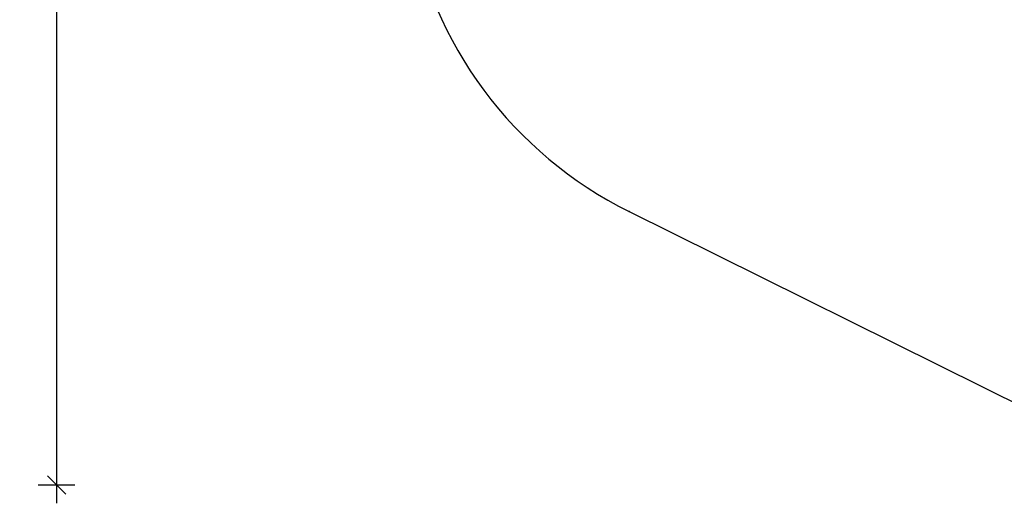
# Model space of a CAD drawing. Units: millimetres. Extents: x 950 to 11741, y 6976 to 18686.
# Drawn here: x 950 to 6339, y 7016 to 9661 of the extents above; entities that cross this region are included whole.
import ezdxf

# ---------------------------------------------------------------- set-up
doc = ezdxf.new("R2010")
doc.units = ezdxf.units.MM
doc.header["$LTSCALE"] = 70
doc.header["$PDSIZE"] = -1
doc.layers.add('SAFETY_AREA', color=3, linetype='Continuous')
doc.layers.add('TIPTAP_DIM', color=9, linetype='Continuous')
doc.dimstyles.new('14C69D08', dxfattribs={"dimscale": 100, "dimtxt": 1, "dimasz": 1, "dimexe": 1, "dimexo": 1, "dimgap": 1, "dimtad": 1, "dimdec": 0, "dimtxsty": 'Standard', "dimblk": 'OBLIQUE', "dimcen": 2.5, "dimdle": 1, "dimadec": 0, "dimazin": 0, "dimtfac": 1, "dimtdec": 0, "dimtmove": 0, "dimatfit": 3, "dimldrblk": 'OBLIQUE', "dimfxl": 0, "dimarcsym": 0})

# ---------------------------------------------------------------- blocks, each defined once
blk = doc.blocks.new('_Oblique')
at = {"color": 0, "linetype": 'ByBlock', "lineweight": -2}
blk.add_line((-0.5, -0.5), (0.5, 0.5), dxfattribs=at)
blk = doc.blocks.new('_D_1')
at = {"layer": 'Defpoints', "color": 0}
for p in [(7561.6, 16224.4), (1151.7, 7115.6), (7742.5, 7115.6)]:
    blk.add_point(p, dxfattribs=at)
at = {"layer": 'TIPTAP_DIM', "color": 0, "linetype": 'ByBlock', "lineweight": -2}
for p, q in [((1151.7, 16324.4), (1151.7, 7015.6)), ((1251.7, 16224.4), (1051.7, 16224.4)), ((1251.7, 7115.6), (1051.7, 7115.6))]:
    blk.add_line(p, q, dxfattribs=at)
at = {"layer": 'TIPTAP_DIM', "color": 0, "lineweight": -2, "xscale": 100, "yscale": 100, "zscale": 100}
for p, rotation in [((1151.7, 16224.4), 90), ((1151.7, 7115.6), 270)]:
    blk.add_blockref('_Oblique', p, dxfattribs=dict(at, rotation=rotation))
at = {"layer": 'TIPTAP_DIM', "color": 0, "insert": (951.7, 11523), "char_height": 100, "attachment_point": 2, "rotation": 90}
blk.add_mtext('9109', dxfattribs=at)
blk = doc.blocks.new('OCT106_Top')
at = {"layer": 'SAFETY_AREA', "linetype": 'Continuous'}
blk.add_line((-3531.8, -2461.5), (-907.8, -3761.8), dxfattribs=at)
blk.add_arc((-2546.2, -472.3), 2220, 189.61, 243.6409, dxfattribs=at)
blk.add_point((-3531.8, -2461.5), dxfattribs=at)

msp = doc.modelspace()

# ---------------------------------------------------------------- block references
msp.add_blockref('OCT106_Top', (7817.8, 11072.3))

# ---------------------------------------------------------------- dimensions: what is measured, and where the dimension line sits
at = {"layer": 'TIPTAP_DIM'}
dim = msp.add_linear_dim(base=(1151.7, 7115.6), p1=(7561.6, 16224.4), p2=(7742.5, 7115.6), angle=90, dimstyle='14C69D08', dxfattribs=at)
dim.commit()
dim.dimension.update_dxf_attribs({"geometry": '_D_1', "text_midpoint": (1151.7, 11523), "dimtype": 160})

doc.saveas('drawing.dxf')
